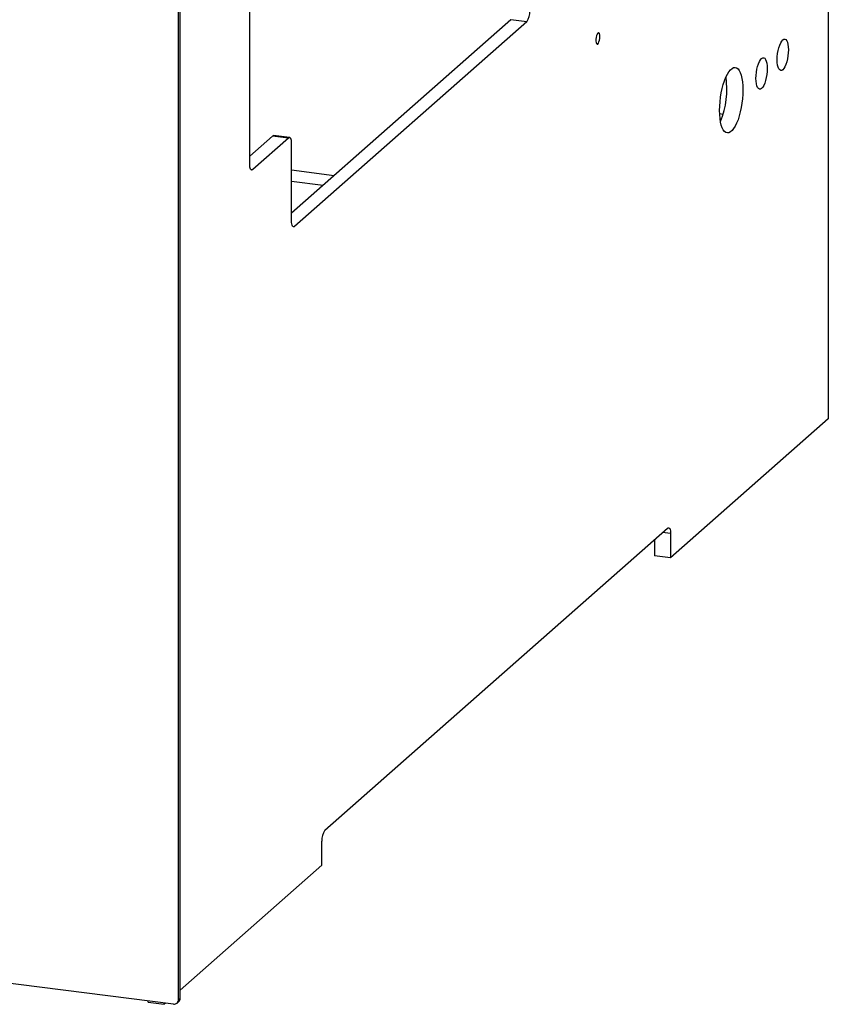
# Model space of a CAD drawing. Units: millimetres. Extents: x 20 to 410, y 10 to 287.
# Drawn here: x 98 to 112, y 71 to 88 of the extents above; entities that cross this region are included whole.
import ezdxf

# ---------------------------------------------------------------- set-up
doc = ezdxf.new("R2010")
doc.units = ezdxf.units.MM

msp = doc.modelspace()

# ---------------------------------------------------------------- linework, layer by layer
at = {"color": 7, "linetype": 'Continuous', "lineweight": 25}
for p, q in [((102.098391, 85.246743), (102.098391, 98.846535)), ((100.911033, 71.323514), (100.911033, 95.917361)), ((100.941338, 71.35024), (100.941338, 95.944087)), ((111.735247, 94.217714), (111.735247, 81.00426)), ((106.447527, 87.654638), (102.795397, 84.433762)), ((106.714789, 87.620967), (102.845904, 84.208931)), ((106.714789, 87.620967), (106.447527, 87.654638)), ((110.033051, 86.694202), (110.029506, 86.694649)), ((109.925565, 86.089668), (109.983685, 86.082346)), ((102.477628, 85.715885), (102.098391, 85.38143)), ((102.744889, 85.682214), (102.148899, 85.1566)), ((102.744889, 85.682214), (102.477628, 85.715885)), ((102.762746, 85.689263), (102.495485, 85.722935)), ((102.795397, 84.299075), (102.795397, 85.59207)), ((102.795397, 84.964439), (103.321911, 84.898104)), ((111.735247, 81.00426), (109.10885, 78.687996)), ((103.350981, 74.14878), (109.058342, 79.1822)), ((109.10885, 79.092057), (109.10885, 78.687996)), ((108.841589, 78.991042), (108.841589, 78.721668)), ((109.10885, 78.687996), (108.841589, 78.721668)), ((103.300473, 73.565489), (103.300473, 73.96955)), ((103.300473, 73.565489), (100.941338, 71.484927)), ((100.830855, 71.252803), (94.844203, 72.00705)), ((100.406815, 71.282896), (100.406815, 71.306227)), ((100.406815, 71.282896), (100.674076, 71.249225)), ((100.674076, 71.249225), (100.674076, 71.272555)), ((100.697224, 71.269639), (100.674076, 71.249225)), ((100.887549, 71.26933), (100.917854, 71.296056)), ((100.911033, 71.323514), (100.941338, 71.35024))]:
    msp.add_line(p, q, dxfattribs=at)
at = {"color": 8, "linetype": 'Continuous', "lineweight": 25}
for p, q in [((102.115491, 85.160809), (102.148899, 85.1566)), ((102.795397, 85.150598), (103.50661, 85.060993)), ((102.812497, 84.21314), (102.845904, 84.208931)), ((109.10885, 79.092057), (108.975219, 79.108893))]:
    msp.add_line(p, q, dxfattribs=at)
at = {"color": 7, "linetype": 'Continuous', "lineweight": 25, "flags": 128}
for points in [[(107.931012, 87.373642), (107.929151, 87.401739), (107.92377, 87.42351), (107.915452, 87.436593), (107.905098, 87.439573), (107.893831, 87.432126), (107.882871, 87.415059), (107.873406, 87.390221), (107.866461, 87.360305), (107.86279, 87.328551), (107.86279, 87.298401), (107.866461, 87.273123), (107.873406, 87.255455), (107.882871, 87.247312), (107.893831, 87.249577), (107.905098, 87.262004), (107.915452, 87.283246), (107.92377, 87.311002), (107.929151, 87.342263), (107.931012, 87.373642)], [(110.884193, 86.988052), (110.885989, 87.038246), (110.891306, 87.089678), (110.89994, 87.140371), (110.911561, 87.188378), (110.92572, 87.231853), (110.941875, 87.269126), (110.959403, 87.298764), (110.977632, 87.319628), (110.995861, 87.330917), (111.01339, 87.332196), (111.029544, 87.323417), (111.043704, 87.304917), (111.055324, 87.277407), (111.063959, 87.241944), (111.069276, 87.19989), (111.071071, 87.152863), (111.069276, 87.102668), (111.063959, 87.051236), (111.055324, 87.000543), (111.043704, 86.952536), (111.029544, 86.909061), (111.01339, 86.871788), (110.995861, 86.84215), (110.977632, 86.821286), (110.959403, 86.809997), (110.941875, 86.808718), (110.92572, 86.817497), (110.911561, 86.835997), (110.89994, 86.863507), (110.891306, 86.898971), (110.885989, 86.941024), (110.884193, 86.988052)], [(110.53064, 86.676247), (110.532435, 86.726441), (110.537752, 86.777873), (110.546387, 86.828567), (110.558007, 86.876573), (110.572167, 86.920048), (110.588321, 86.957321), (110.60585, 86.986959), (110.624079, 87.007823), (110.642308, 87.019112), (110.659836, 87.020392), (110.675991, 87.011613), (110.69015, 86.993112), (110.701771, 86.965602), (110.710405, 86.930139), (110.715723, 86.888085), (110.717518, 86.841058), (110.715723, 86.790864), (110.710405, 86.739432), (110.701771, 86.688738), (110.69015, 86.640731), (110.675991, 86.597256), (110.659836, 86.559984), (110.642308, 86.530346), (110.624079, 86.509481), (110.60585, 86.498193), (110.588321, 86.496913), (110.572167, 86.505692), (110.558007, 86.524192), (110.546387, 86.551703), (110.537752, 86.587166), (110.532435, 86.629219), (110.53064, 86.676247)], [(109.924548, 86.141724), (109.926359, 86.21393), (109.931759, 86.287986), (109.940647, 86.362511), (109.952857, 86.436118), (109.968162, 86.507436), (109.986277, 86.575135), (110.006865, 86.637956), (110.029541, 86.694728), (110.053884, 86.744392), (110.07944, 86.786025), (110.105733, 86.81885), (110.132273, 86.842256), (110.158566, 86.855807), (110.184121, 86.859251), (110.208464, 86.852523), (110.231141, 86.835749), (110.251728, 86.809241), (110.269843, 86.773493), (110.285148, 86.729171), (110.297358, 86.677101), (110.306246, 86.618252), (110.311646, 86.553721), (110.313457, 86.48471), (110.311646, 86.412504), (110.306246, 86.338448), (110.297358, 86.263923), (110.285148, 86.190316), (110.269843, 86.118998), (110.251728, 86.051299), (110.231141, 85.988478), (110.208464, 85.931706), (110.184121, 85.882042), (110.158566, 85.840409), (110.132273, 85.807584), (110.105733, 85.784178), (110.07944, 85.770627), (110.053884, 85.767183), (110.029541, 85.773911), (110.006865, 85.790685), (109.986277, 85.817193), (109.968162, 85.852941), (109.952857, 85.897263), (109.940647, 85.949333), (109.931759, 86.008182), (109.926359, 86.072713), (109.924548, 86.141724)], [(102.477628, 85.715885), (102.487481, 85.721987), (102.495485, 85.722935)], [(102.795397, 85.59207), (102.794426, 85.61749), (102.791552, 85.640222), (102.786885, 85.659391), (102.780603, 85.674262), (102.77295, 85.684262), (102.764217, 85.689007), (102.754743, 85.688316), (102.744889, 85.682214)], [(102.148899, 85.1566), (102.139045, 85.150498), (102.129571, 85.149806), (102.120838, 85.154552), (102.113185, 85.164552), (102.106903, 85.179422), (102.102236, 85.198591), (102.099362, 85.221323), (102.098391, 85.246743)], [(102.845904, 84.208931), (102.836051, 84.202829), (102.826576, 84.202138), (102.817844, 84.206883), (102.81019, 84.216883), (102.803909, 84.231754), (102.799241, 84.250923), (102.796367, 84.273655), (102.795397, 84.299075)], [(109.058342, 79.1822), (109.068196, 79.188302), (109.077671, 79.188994), (109.086403, 79.184249), (109.094057, 79.174248), (109.100338, 79.159378), (109.105005, 79.140209), (109.10788, 79.117477), (109.10885, 79.092057)]]:
    msp.add_lwpolyline(points, dxfattribs=at)
at = {"color": 7, "linetype": 'Continuous', "lineweight": 25}
for centre, radius, start, end in [((106.484586, 87.78257), 0.281263, 324.9309441, 3.5931112), ((108.630599, 86.500738), 1.415548, 337.5353308, 8.1031577), ((103.581183, 73.987177), 0.281263, 144.9309441, 183.5931112), ((100.841289, 71.321784), 0.069766, 261.3986348, 1.4206094), ((100.869899, 71.349021), 0.071449, 312.1580374, 0.9776572)]:
    msp.add_arc(centre, radius, start, end, dxfattribs=at)

doc.saveas('drawing.dxf')
